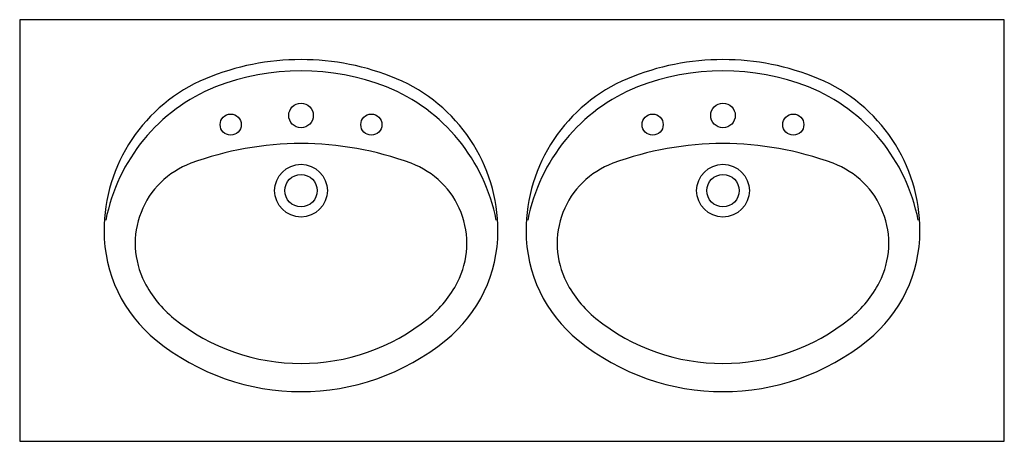
# Model space of a CAD drawing. Extents: x -0.7 to 0.7, y -0.6 to 0.
import ezdxf

# ---------------------------------------------------------------- set-up
doc = ezdxf.new("R2010")
doc.units = 0
doc.header["$LTSCALE"] = 0.75
doc.header["$MEASUREMENT"] = 0
doc.layers.get('0').update_dxf_attribs({"linetype": 'CONTINUOUS'})

msp = doc.modelspace()

# ---------------------------------------------------------------- linework, layer by layer
for p, q in [((-0.7, 0), (-0.7, -0.6)), ((0.7, 0), (-0.7, 0)), ((0.7, -0.6), (0.7, 0)), ((-0.7, -0.6), (0.7, -0.6))]:
    msp.add_line(p, q)
for centre, radius in [((-0.3, -0.1363), 0.0175), ((0.3, -0.1363), 0.0175), ((-0.4, -0.1493), 0.015), ((-0.2, -0.1493), 0.015), ((0.2, -0.1493), 0.015), ((0.4, -0.1493), 0.015), ((-0.3, -0.2433), 0.0375), ((0.3, -0.2433), 0.0375), ((-0.3, -0.2433), 0.023), ((0.3, -0.2433), 0.023)]:
    msp.add_circle(centre, radius)
for centre, radius, start, end in [((-0.3, -0.4083), 0.3515, 67.2856, 112.7144), ((0.3, -0.4083), 0.3515, 67.2856, 112.7144), ((-0.3243, -0.3345), 0.258, 172.5047, 172.5047), ((-0.2757, -0.3345), 0.258, 7.4953, 7.4953), ((-0.3, -0.4083), 0.3355, 68.7467, 111.2533), ((0.2757, -0.3345), 0.258, 172.5047, 172.5047), ((0.3243, -0.3345), 0.258, 7.4953, 7.4953), ((0.3, -0.4083), 0.3355, 68.7467, 111.2533), ((-0.345, -0.3008), 0.235, 112.7144, 180), ((-0.3243, -0.3345), 0.258, 112.1793, 169.0033), ((-0.2757, -0.3345), 0.258, 10.9967, 67.8207), ((-0.255, -0.3008), 0.235, 0, 67.2856), ((0.255, -0.3008), 0.235, 112.7144, 180), ((0.2757, -0.3345), 0.258, 112.1793, 169.0033), ((0.3243, -0.3345), 0.258, 10.9967, 67.8207), ((0.345, -0.3008), 0.235, 0, 67.2856), ((-0.3, -0.6263), 0.45, 69.6415, 110.3585), ((0.3, -0.6263), 0.45, 69.6415, 110.3585), ((-0.4143, -0.3183), 0.1215, 110.3585, 207.069), ((-0.1857, -0.3183), 0.1215, 332.931, 69.6415), ((0.1857, -0.3183), 0.1215, 110.3585, 207.069), ((0.4143, -0.3183), 0.1215, 332.931, 69.6415), ((-0.38, -0.3008), 0.2, 180, 230.9171), ((-0.22, -0.3008), 0.2, 309.0829, 0), ((0.22, -0.3008), 0.2, 180, 230.9171), ((0.38, -0.3008), 0.2, 309.0829, 0), ((-0.38, -0.3008), 0.16, 207.069, 230.9171), ((-0.22, -0.3008), 0.16, 309.0829, 332.931), ((0.22, -0.3008), 0.16, 207.069, 230.9171), ((0.38, -0.3008), 0.16, 309.0829, 332.931), ((-0.3, -0.2023), 0.2869, 230.9171, 309.0829), ((0.3, -0.2023), 0.2869, 230.9171, 309.0829), ((-0.3, -0.2023), 0.3269, 230.9171, 309.0829), ((0.3, -0.2023), 0.3269, 230.9171, 309.0829)]:
    msp.add_arc(centre, radius, start, end)

doc.saveas('drawing.dxf')
